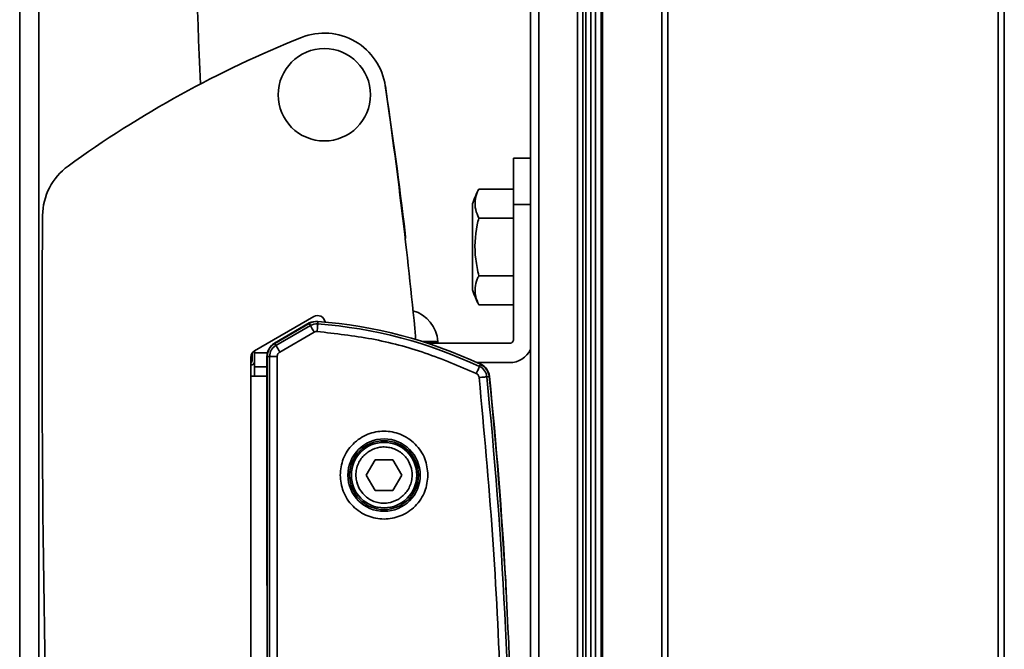
# Model space of a CAD drawing. Units: millimetres. Extents: x 3 to 203, y 14 to 256.
# Drawn here: x 159 to 170, y 189 to 196 of the extents above; entities that cross this region are included whole.
import ezdxf

# ---------------------------------------------------------------- set-up
doc = ezdxf.new("R2010")
doc.units = ezdxf.units.MM
doc.layers.add('SLD-0', color=179, linetype='Continuous')

msp = doc.modelspace()

# ---------------------------------------------------------------- linework, layer by layer
at = {"layer": 'SLD-0', "color": 179, "linetype": 'Continuous', "lineweight": 35}
for p, q in [((164.656, 216.28), (164.656, 145.114)), ((164.756, 145.116), (164.756, 216.28)), ((165.214, 145.109), (165.214, 216.28)), ((165.274, 145.106), (165.274, 216.28)), ((165.309, 145.105), (165.309, 216.28)), ((165.368, 216.28), (165.368, 145.101)), ((165.424, 216.28), (165.424, 176.405)), ((165.426, 176.377), (165.426, 216.28)), ((165.493, 216.28), (165.493, 176.263)), ((165.508, 216.28), (165.508, 176.252)), ((166.208, 216.28), (166.208, 176.223)), ((166.279, 176.223), (166.279, 216.28)), ((170.178, 216.28), (170.178, 143.883)), ((170.249, 143.872), (170.249, 216.28)), ((158.629, 165.806), (158.629, 206.715)), ((158.856, 165.806), (158.856, 206.715)), ((164.656, 194.42), (164.456, 194.42)), ((164.456, 193.874), (164.456, 194.42)), ((164.047, 194.056), (164.456, 194.056)), ((163.974, 193.881), (163.974, 192.867)), ((164.456, 192.283), (164.456, 193.874)), ((164.047, 193.715), (164.456, 193.715)), ((163.179, 193.537), (163.182, 193.485)), ((163.182, 193.485), (163.18, 193.455)), ((164.456, 193.033), (164.047, 193.033)), ((164.047, 192.692), (164.456, 192.692)), ((162.099, 192.553), (161.401, 192.15)), ((161.638, 192.241), (162.047, 192.477)), ((162.045, 192.472), (161.639, 192.237)), ((162.06, 192.447), (161.653, 192.212)), ((162.06, 192.447), (162.045, 192.472)), ((162.047, 192.477), (162.069, 192.486)), ((162.061, 192.444), (162.06, 192.447)), ((162.064, 192.439), (162.061, 192.444)), ((162.068, 192.432), (162.064, 192.439)), ((162.069, 192.486), (162.088, 192.489)), ((162.145, 192.449), (162.144, 192.438)), ((162.146, 192.458), (162.145, 192.449)), ((162.149, 192.495), (162.146, 192.466)), ((162.146, 192.466), (162.146, 192.464)), ((162.146, 192.464), (162.146, 192.458)), ((162.234, 192.488), (162.234, 192.491)), ((162.105, 192.368), (161.699, 192.133)), ((162.074, 192.422), (162.068, 192.432)), ((162.081, 192.41), (162.074, 192.422)), ((162.088, 192.397), (162.081, 192.41)), ((162.097, 192.383), (162.088, 192.397)), ((162.105, 192.368), (162.097, 192.383)), ((162.141, 192.393), (162.14, 192.376)), ((162.142, 192.409), (162.141, 192.393)), ((162.143, 192.425), (162.142, 192.409)), ((162.144, 192.438), (162.143, 192.425)), ((163.3, 192.324), (163.3, 192.286)), ((161.639, 192.237), (161.653, 192.212)), ((161.655, 192.21), (161.653, 192.212)), ((161.658, 192.205), (161.655, 192.21)), ((163.3, 192.286), (163.3, 192.283)), ((163.446, 192.238), (164.411, 192.238)), ((161.371, 192.121), (161.372, 192.034)), ((161.399, 192.149), (161.401, 192.026)), ((161.551, 192.124), (161.401, 192.124)), ((161.401, 192.124), (161.401, 191.96)), ((161.662, 192.197), (161.658, 192.205)), ((161.668, 192.187), (161.662, 192.197)), ((161.674, 192.176), (161.668, 192.187)), ((161.682, 192.162), (161.674, 192.176)), ((161.69, 192.148), (161.682, 192.162)), ((161.699, 192.133), (161.69, 192.148)), ((161.356, 192.072), (161.356, 191.851)), ((161.357, 191.98), (161.356, 191.98)), ((161.547, 189.42), (161.547, 192.083)), ((161.578, 192.081), (161.549, 192.081)), ((161.549, 192.081), (161.549, 180.439)), ((161.578, 192.081), (161.578, 180.439)), ((161.578, 192.081), (161.669, 192.081)), ((161.669, 192.081), (161.669, 180.439)), ((164.411, 192.01), (164.024, 192.01)), ((164.056, 191.963), (164.069, 191.99)), ((161.401, 191.851), (161.401, 191.96)), ((164.018, 191.881), (164.025, 191.897)), ((164.025, 191.897), (164.032, 191.912)), ((164.032, 191.912), (164.039, 191.926)), ((164.039, 191.926), (164.044, 191.938)), ((164.044, 191.938), (164.049, 191.948)), ((164.049, 191.948), (164.053, 191.956)), ((164.053, 191.956), (164.055, 191.961)), ((164.055, 191.961), (164.056, 191.963)), ((161.356, 191.851), (161.356, 181.215)), ((161.549, 191.851), (161.356, 191.851)), ((164.069, 191.835), (164.052, 191.833)), ((164.085, 191.837), (164.069, 191.835)), ((164.1, 191.838), (164.085, 191.837)), ((164.114, 191.84), (164.1, 191.838)), ((164.125, 191.841), (164.114, 191.84)), ((164.134, 191.842), (164.125, 191.841)), ((164.139, 191.842), (164.134, 191.842)), ((164.142, 191.842), (164.139, 191.842)), ((164.171, 191.845), (164.142, 191.842)), ((162.719, 190.684), (162.824, 190.865)), ((162.824, 190.865), (163.034, 190.865)), ((163.034, 190.865), (163.139, 190.682)), ((162.823, 190.502), (162.719, 190.684)), ((163.139, 190.682), (163.033, 190.501)), ((163.033, 190.501), (162.823, 190.502))]:
    msp.add_line(p, q, dxfattribs=at)
at = {"layer": 'SLD-0', "color": 8, "linetype": 'Continuous', "lineweight": 35}
for p, q in [((164.456, 193.874), (164.656, 193.874)), ((163.564, 192.257), (163.385, 192.257)), ((161.401, 191.96), (161.547, 191.96))]:
    msp.add_line(p, q, dxfattribs=at)
at = {"layer": 'SLD-0', "color": 179, "linetype": 'Continuous', "lineweight": 35}
for centre, radius in [((162.224, 195.169), 0.545), ((162.929, 190.683), 0.427), ((162.929, 190.683), 0.406), ((162.929, 190.683), 0.386)]:
    msp.add_circle(centre, radius, dxfattribs=at)
for centre, radius, start, end in [((-34.32, 187.897), 195.221, 2.17221, 5.41016), ((166.667, 184.022), 12.727, 111.7346, 125.9298), ((162.224, 195.169), 0.727, 8.2147, 111.7345), ((109.015, 187.067), 54.549, 6.8121, 8.6582), ((98.828, 186.017), 64.781, 5.58644, 8.21463), ((159.626, 193.739), 0.727, 125.9304, 179.5871), ((164.931, 193.589), 1, 152.1635, 163.0118), ((367.984, 192.24), 209.091, 179.58769, 184.3266), ((164.931, 193.159), 1, 196.9876, 207.8187), ((162.144, 192.474), 0.0909, 10.4414, 120.0001), ((163.156, 192.229), 0.409, 4.0011, 73.7442), ((162.135, 192.316), 0.179, 85.7464, 119.9947), ((162.135, 192.316), 0.151, 85.7467, 119.9961), ((161.744, 187.058), 5.423, 64.7591, 85.7419), ((161.744, 187.058), 5.452, 64.7595, 85.7416), ((161.729, 192.083), 0.182, 119.997, 180.0029), ((161.729, 192.081), 0.179, 120.0003, 180.001), ((161.729, 192.081), 0.151, 120.0001, 180.0006), ((163.546, 192.256), 0.0182, 269.9997, 4.0085), ((164.411, 192.283), 0.0455, 269.9998, 0.0019), ((161.447, 192.072), 0.0909, 119.9995, 180.0021), ((164.411, 192.283), 0.273, 270.0018, 334.157), ((161.326, 192.033), 0.0454, 310.8847, 0.5965), ((161.356, 192.025), 0.0455, 271.1363, 358.8645), ((163.992, 191.829), 0.182, 5.8031, 76.2923), ((163.992, 191.827), 0.179, 5.8026, 64.7577), ((163.992, 191.827), 0.151, 5.8011, 64.7595), ((109.198, 186.26), 55.226, 354.1989, 5.8011), ((109.198, 186.26), 55.256, 354.1989, 5.8011), ((109.203, 186.261), 55.253, 3.2891, 5.8029), ((164.274, 189.42), 2.727, 179.9999, 182.395), ((161.644, 189.274), 2.725, 0.8348, 3.2898)]:
    msp.add_arc(centre, radius, start, end, dxfattribs=at)
for points, knots in [([(164.047, 193.715), (164.033, 193.748), (163.992, 193.842), (164.004, 193.969), (164.04, 194.043), (164.047, 194.056)], [0, 0, 0, 0, 0.298017, 0.873493, 1, 1, 1, 1]), ([(164.047, 193.033), (164.033, 193.098), (163.992, 193.296), (164.002, 193.53), (164.04, 193.688), (164.047, 193.715)], [0, 0, 0, 0, 0.291694, 0.879138, 1, 1, 1, 1]), ([(164.047, 192.692), (164.033, 192.724), (163.992, 192.819), (164.004, 192.945), (164.04, 193.02), (164.047, 193.033)], [0, 0, 0, 0, 0.298017, 0.873493, 1, 1, 1, 1]), ([(162.105, 192.368), (162.111, 192.371), (162.122, 192.376), (162.134, 192.376), (162.14, 192.376)], [0, 0, 0, 0, 0.500015, 1, 1, 1, 1]), ([(164.018, 191.881), (163.818, 191.967), (163.419, 192.137), (162.787, 192.304), (162.355, 192.352), (162.14, 192.376)], [0, 0, 0, 0, 0.333223, 0.666765, 1, 1, 1, 1]), ([(161.669, 192.081), (161.669, 192.087), (161.67, 192.097), (161.676, 192.112), (161.686, 192.124), (161.694, 192.13), (161.699, 192.133)], [0, 0, 0, 0, 0.250776, 0.500069, 0.750751, 1, 1, 1, 1]), ([(164.018, 191.881), (164.022, 191.879), (164.031, 191.874), (164.041, 191.862), (164.049, 191.848), (164.051, 191.838), (164.052, 191.833)], [0, 0, 0, 0, 0.250799, 0.500074, 0.750769, 1, 1, 1, 1]), ([(164.334, 186.26), (164.328, 186.881), (164.315, 188.121), (164.221, 189.98), (164.108, 191.215), (164.052, 191.833)], [0, 0, 0, 0, 0.333397, 0.666604, 1, 1, 1, 1]), ([(162.411, 190.683), (162.418, 190.748), (162.428, 190.849), (162.493, 190.969), (162.56, 191.052), (162.643, 191.119), (162.763, 191.182), (162.929, 191.214), (163.094, 191.182), (163.215, 191.119), (163.298, 191.052), (163.365, 190.969), (163.429, 190.849), (163.44, 190.748), (163.447, 190.683)], [0, 0, 0, 0, 0.119727, 0.18418, 0.249999, 0.315819, 0.380271, 0.5, 0.619729, 0.684181, 0.750001, 0.81582, 0.880273, 1, 1, 1, 1]), ([(163.094, 190.395), (163.055, 190.378), (162.996, 190.352), (162.908, 190.35), (162.841, 190.361), (162.777, 190.385), (162.704, 190.433), (162.634, 190.514), (162.599, 190.616), (162.595, 190.703), (162.606, 190.771), (162.631, 190.834), (162.678, 190.909), (162.73, 190.947), (162.764, 190.971)], [0, 0, 0, 0, 0.119729, 0.184181, 0.250001, 0.315821, 0.380273, 0.499999, 0.619729, 0.68418, 0.749999, 0.81582, 0.880269, 1, 1, 1, 1]), ([(162.764, 190.971), (162.802, 190.988), (162.861, 191.014), (162.949, 191.016), (163.016, 191.006), (163.08, 190.981), (163.153, 190.934), (163.224, 190.852), (163.259, 190.75), (163.262, 190.663), (163.251, 190.595), (163.226, 190.532), (163.18, 190.458), (163.128, 190.42), (163.094, 190.395)], [0, 0, 0, 0, 0.119727, 0.184179, 0.249999, 0.315819, 0.380272, 0.500001, 0.619727, 0.684178, 0.749998, 0.815818, 0.880272, 1, 1, 1, 1]), ([(163.447, 190.683), (163.44, 190.618), (163.429, 190.518), (163.365, 190.397), (163.298, 190.314), (163.215, 190.247), (163.094, 190.184), (162.929, 190.153), (162.763, 190.184), (162.643, 190.247), (162.56, 190.314), (162.493, 190.397), (162.428, 190.518), (162.418, 190.618), (162.411, 190.683)], [0, 0, 0, 0, 0.11973, 0.184179, 0.250001, 0.31582, 0.380272, 0.5, 0.619728, 0.68418, 0.749999, 0.815821, 0.88027, 1, 1, 1, 1])]:
    msp.add_open_spline(points, degree=3, knots=knots, dxfattribs=at)

doc.saveas('drawing.dxf')
